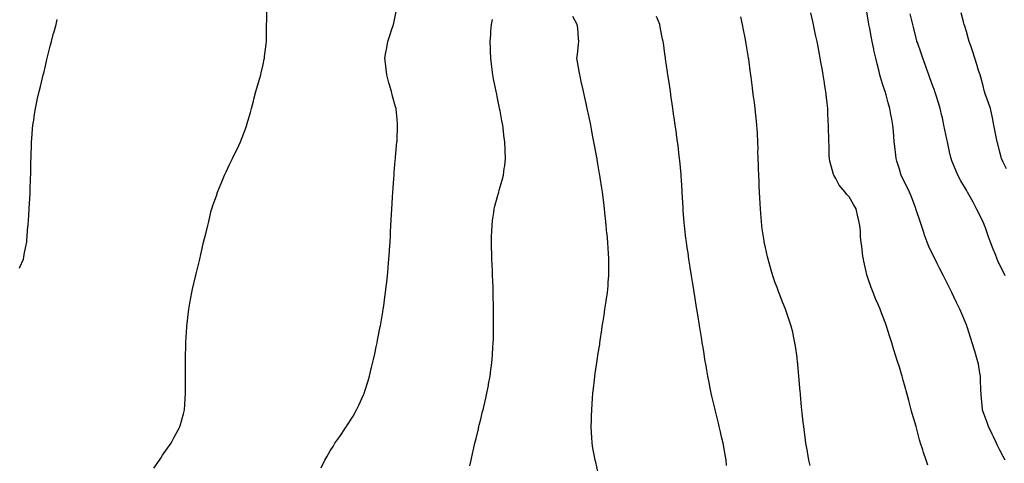
# Model space of a CAD drawing. Units: inches. Extents: x 881363 to 884003, y 7361258 to 7363898.
# Drawn here: x 881863 to 882451, y 7362140 to 7362405 of the extents above; entities that cross this region are included whole.
import ezdxf

# ---------------------------------------------------------------- set-up
doc = ezdxf.new("R2010")
doc.units = ezdxf.units.IN
doc.header["$MEASUREMENT"] = 0
doc.layers.add('Contour_88137361', color=7, linetype='Continuous', true_color=0xd6ecdd)

msp = doc.modelspace()

# ---------------------------------------------------------------- linework, layer by layer
at = {"layer": 'Contour_88137361'}
for points in [[(881942.86, 7362137.11, 3405), (881946.25, 7362141.92, 3405), (881946.93, 7362143.04, 3405), (881948.05, 7362144.75, 3405), (881950.97, 7362149, 3405), (881953.06, 7362151.92, 3405), (881954.75, 7362155.22, 3405), (881958.05, 7362161.26, 3405), (881958.28, 7362161.69, 3405), (881958.39, 7362161.92, 3405), (881958.52, 7362162.39, 3405), (881960.41, 7362169.56, 3405), (881961.02, 7362171.92, 3405), (881961.26, 7362175.13, 3405), (881961.48, 7362178.49, 3405), (881961.74, 7362181.92, 3405), (881961.76, 7362185.63, 3405), (881961.75, 7362188.22, 3405), (881961.75, 7362195.62, 3405), (881961.74, 7362198.23, 3405), (881961.74, 7362201.92, 3405), (881961.79, 7362205.66, 3405), (881961.84, 7362208.13, 3405), (881961.89, 7362211.92, 3405), (881962.1, 7362215.97, 3405), (881962.2, 7362217.77, 3405), (881962.42, 7362221.92, 3405), (881963.02, 7362226.89, 3405), (881963.02, 7362226.95, 3405), (881963.63, 7362231.92, 3405), (881964.32, 7362235.65, 3405), (881964.89, 7362238.76, 3405), (881965.48, 7362241.92, 3405), (881965.96, 7362244.01, 3405), (881967.68, 7362251.55, 3405), (881967.76, 7362251.92, 3405), (881967.82, 7362252.15, 3405), (881968.05, 7362253.18, 3405), (881969.76, 7362260.21, 3405), (881970.16, 7362261.92, 3405), (881970.81, 7362264.68, 3405), (881971.71, 7362268.26, 3405), (881972.51, 7362271.92, 3405), (881973.65, 7362276.32, 3405), (881973.98, 7362277.86, 3405), (881974.95, 7362281.92, 3405), (881975.65, 7362284.32, 3405), (881977.12, 7362290.99, 3405), (881977.36, 7362291.92, 3405), (881977.55, 7362292.42, 3405), (881978.05, 7362293.9, 3405), (881980.2, 7362299.77, 3405), (881980.84, 7362301.92, 3405), (881982.8, 7362306.67, 3405), (881982.95, 7362307.02, 3405), (881984.89, 7362311.92, 3405), (881985.93, 7362314.04, 3405), (881988.05, 7362318.42, 3405), (881989.23, 7362320.74, 3405), (881989.79, 7362321.92, 3405), (881991.41, 7362325.28, 3405), (881992.48, 7362327.49, 3405), (881994.54, 7362331.92, 3405), (881995.51, 7362334.46, 3405), (881998.05, 7362341.29, 3405), (881998.22, 7362341.75, 3405), (881998.27, 7362341.92, 3405), (881998.36, 7362342.23, 3405), (882000.44, 7362349.53, 3405), (882001.15, 7362351.92, 3405), (882002.25, 7362356.12, 3405), (882002.58, 7362357.39, 3405), (882003.76, 7362361.92, 3405), (882004.65, 7362365.32, 3405), (882006.04, 7362369.91, 3405), (882006.61, 7362371.92, 3405), (882006.85, 7362373.12, 3405), (882008.05, 7362378.13, 3405), (882008.66, 7362381.31, 3405), (882008.78, 7362381.92, 3405), (882008.91, 7362382.78, 3405), (882009.78, 7362390.19, 3405), (882010.03, 7362391.92, 3405), (882010.09, 7362393.96, 3405), (882010.1, 7362399.87, 3405), (882010.16, 7362401.92, 3405), (882010.21, 7362404.08, 3405), (882010.3, 7362409.67, 3405)], [(882042.77, 7362137.2, 3404), (882044.81, 7362141.92, 3404), (882046.09, 7362143.88, 3404), (882048.05, 7362147.31, 3404), (882049.89, 7362150.08, 3404), (882050.95, 7362151.92, 3404), (882053.96, 7362156.01, 3404), (882057.27, 7362161.14, 3404), (882057.79, 7362161.92, 3404), (882057.9, 7362162.07, 3404), (882058.05, 7362162.31, 3404), (882061.77, 7362168.2, 3404), (882063.86, 7362171.92, 3404), (882065.24, 7362174.73, 3404), (882068.05, 7362180.9, 3404), (882068.35, 7362181.62, 3404), (882068.45, 7362181.92, 3404), (882068.63, 7362182.5, 3404), (882070.73, 7362189.24, 3404), (882071.52, 7362191.92, 3404), (882072.64, 7362196.51, 3404), (882072.8, 7362197.17, 3404), (882073.97, 7362201.92, 3404), (882074.69, 7362205.28, 3404), (882075.61, 7362209.48, 3404), (882076.13, 7362211.92, 3404), (882076.43, 7362213.54, 3404), (882078.05, 7362221.69, 3404), (882078.09, 7362221.88, 3404), (882078.09, 7362221.92, 3404), (882078.1, 7362221.97, 3404), (882079.55, 7362230.42, 3404), (882079.81, 7362231.92, 3404), (882080.1, 7362233.97, 3404), (882080.82, 7362239.15, 3404), (882081.2, 7362241.92, 3404), (882081.6, 7362245.47, 3404), (882081.91, 7362248.06, 3404), (882082.33, 7362251.92, 3404), (882082.75, 7362256.62, 3404), (882082.8, 7362257.17, 3404), (882083.21, 7362261.92, 3404), (882083.51, 7362266.46, 3404), (882083.56, 7362267.43, 3404), (882083.84, 7362271.92, 3404), (882084.07, 7362275.9, 3404), (882084.15, 7362278.02, 3404), (882084.36, 7362281.92, 3404), (882084.55, 7362285.42, 3404), (882084.67, 7362288.54, 3404), (882084.84, 7362291.92, 3404), (882085.04, 7362294.93, 3404), (882085.28, 7362299.15, 3404), (882085.47, 7362301.92, 3404), (882085.66, 7362304.31, 3404), (882086.07, 7362309.94, 3404), (882086.22, 7362311.92, 3404), (882086.37, 7362313.6, 3404), (882086.96, 7362320.83, 3404), (882087.05, 7362321.92, 3404), (882087.14, 7362322.83, 3404), (882088.01, 7362331.88, 3404), (882088.01, 7362331.92, 3404), (882088.02, 7362331.95, 3404), (882088.05, 7362332.87, 3404), (882088.35, 7362341.62, 3404), (882088.35, 7362341.92, 3404), (882088.32, 7362342.19, 3404), (882088.05, 7362345.44, 3404), (882087.48, 7362351.35, 3404), (882087.43, 7362351.92, 3404), (882087.21, 7362352.76, 3404), (882085.38, 7362359.25, 3404), (882084.7, 7362361.92, 3404), (882083.34, 7362366.63, 3404), (882083.2, 7362367.07, 3404), (882081.86, 7362371.92, 3404), (882081.48, 7362375.35, 3404), (882081.15, 7362378.82, 3404), (882080.83, 7362381.92, 3404), (882081.41, 7362385.28, 3404), (882081.88, 7362388.09, 3404), (882082.56, 7362391.92, 3404), (882083.88, 7362396.09, 3404), (882084.79, 7362398.66, 3404), (882085.88, 7362401.92, 3404), (882086.24, 7362403.73, 3404), (882087.9, 7362411.77, 3404)], [(882208.05, 7362135.03, 3402), (882206.7, 7362140.57, 3402), (882206.35, 7362141.92, 3402), (882206, 7362143.97, 3402), (882205.06, 7362148.93, 3402), (882204.56, 7362151.92, 3402), (882204.4, 7362155.57, 3402), (882204.21, 7362158.08, 3402), (882204.07, 7362161.92, 3402), (882204.17, 7362165.8, 3402), (882204.21, 7362168.08, 3402), (882204.33, 7362171.92, 3402), (882204.57, 7362175.4, 3402), (882204.85, 7362178.72, 3402), (882205.07, 7362181.92, 3402), (882205.33, 7362184.64, 3402), (882206.01, 7362189.88, 3402), (882206.22, 7362191.92, 3402), (882206.4, 7362193.57, 3402), (882207.56, 7362201.43, 3402), (882207.62, 7362201.92, 3402), (882207.67, 7362202.3, 3402), (882208.05, 7362204.78, 3402), (882209.06, 7362210.91, 3402), (882209.21, 7362211.92, 3402), (882209.39, 7362213.26, 3402), (882210.32, 7362219.65, 3402), (882210.6, 7362221.92, 3402), (882211.05, 7362224.92, 3402), (882211.65, 7362228.32, 3402), (882212.15, 7362231.92, 3402), (882212.93, 7362236.8, 3402), (882212.97, 7362237, 3402), (882213.66, 7362241.92, 3402), (882214.1, 7362245.87, 3402), (882214.17, 7362248.04, 3402), (882214.55, 7362251.92, 3402), (882214.61, 7362255.36, 3402), (882214.44, 7362258.31, 3402), (882214.5, 7362261.92, 3402), (882214.3, 7362265.67, 3402), (882214.07, 7362267.94, 3402), (882213.88, 7362271.92, 3402), (882213.46, 7362276.51, 3402), (882213.38, 7362277.25, 3402), (882213, 7362281.92, 3402), (882212.53, 7362286.4, 3402), (882212.42, 7362287.55, 3402), (882211.96, 7362291.92, 3402), (882211.53, 7362295.4, 3402), (882211.07, 7362298.9, 3402), (882210.69, 7362301.92, 3402), (882210.36, 7362304.23, 3402), (882209.38, 7362310.59, 3402), (882209.18, 7362311.92, 3402), (882209.03, 7362312.9, 3402), (882208.05, 7362318.69, 3402), (882207.57, 7362321.44, 3402), (882207.48, 7362321.92, 3402), (882207.35, 7362322.62, 3402), (882206.03, 7362329.9, 3402), (882205.65, 7362331.92, 3402), (882205.07, 7362334.9, 3402), (882204.45, 7362338.32, 3402), (882203.75, 7362341.92, 3402), (882202.76, 7362346.63, 3402), (882202.59, 7362347.38, 3402), (882201.61, 7362351.92, 3402), (882200.96, 7362354.83, 3402), (882199.75, 7362360.22, 3402), (882199.37, 7362361.92, 3402), (882199.13, 7362363, 3402), (882198.05, 7362367.92, 3402), (882197.33, 7362371.2, 3402), (882197.17, 7362371.92, 3402), (882197.02, 7362372.95, 3402), (882195.73, 7362379.6, 3402), (882195.46, 7362381.92, 3402), (882195.83, 7362384.14, 3402), (882196.41, 7362390.28, 3402), (882196.66, 7362391.92, 3402), (882196.41, 7362393.56, 3402), (882195.99, 7362399.86, 3402), (882195.63, 7362401.92, 3402), (882192.99, 7362406.86, 3402)], [(882284.81, 7362138.68, 3401), (882284.6, 7362141.92, 3401), (882283.83, 7362146.14, 3401), (882283.55, 7362147.42, 3401), (882282.81, 7362151.92, 3401), (882281.89, 7362155.76, 3401), (882281.25, 7362158.72, 3401), (882280.51, 7362161.92, 3401), (882280.03, 7362163.9, 3401), (882278.08, 7362171.89, 3401), (882278.07, 7362171.92, 3401), (882278.05, 7362172.03, 3401), (882276.1, 7362179.97, 3401), (882275.65, 7362181.92, 3401), (882275.06, 7362184.91, 3401), (882274.39, 7362188.26, 3401), (882273.68, 7362191.92, 3401), (882272.84, 7362196.71, 3401), (882272.76, 7362197.21, 3401), (882271.96, 7362201.92, 3401), (882271.38, 7362205.25, 3401), (882270.78, 7362209.19, 3401), (882270.33, 7362211.92, 3401), (882269.99, 7362213.86, 3401), (882268.85, 7362221.12, 3401), (882268.71, 7362221.92, 3401), (882268.61, 7362222.48, 3401), (882268.05, 7362225.98, 3401), (882267.23, 7362231.1, 3401), (882267.11, 7362231.92, 3401), (882266.94, 7362233.03, 3401), (882265.88, 7362239.75, 3401), (882265.55, 7362241.92, 3401), (882265.07, 7362244.9, 3401), (882264.51, 7362248.38, 3401), (882263.94, 7362251.92, 3401), (882263.18, 7362256.79, 3401), (882263.15, 7362257.02, 3401), (882262.37, 7362261.92, 3401), (882261.82, 7362265.69, 3401), (882261.4, 7362268.57, 3401), (882260.91, 7362271.92, 3401), (882260.61, 7362274.48, 3401), (882259.95, 7362280.02, 3401), (882259.72, 7362281.92, 3401), (882259.6, 7362283.47, 3401), (882258.98, 7362290.98, 3401), (882258.91, 7362291.92, 3401), (882258.86, 7362292.73, 3401), (882258.33, 7362301.64, 3401), (882258.31, 7362301.92, 3401), (882258.3, 7362302.17, 3401), (882258.05, 7362306.03, 3401), (882257.69, 7362311.56, 3401), (882257.67, 7362311.92, 3401), (882257.63, 7362312.34, 3401), (882256.89, 7362320.76, 3401), (882256.77, 7362321.92, 3401), (882256.6, 7362323.37, 3401), (882255.86, 7362329.73, 3401), (882255.58, 7362331.92, 3401), (882255.19, 7362334.78, 3401), (882254.69, 7362338.56, 3401), (882254.22, 7362341.92, 3401), (882253.56, 7362346.41, 3401), (882253.43, 7362347.3, 3401), (882252.75, 7362351.92, 3401), (882252.15, 7362356.02, 3401), (882251.85, 7362358.12, 3401), (882251.3, 7362361.92, 3401), (882250.89, 7362364.76, 3401), (882250.14, 7362369.83, 3401), (882249.84, 7362371.92, 3401), (882249.61, 7362373.48, 3401), (882248.43, 7362381.54, 3401), (882248.37, 7362381.92, 3401), (882248.33, 7362382.2, 3401), (882248.05, 7362384.21, 3401), (882247.09, 7362390.96, 3401), (882246.94, 7362391.92, 3401), (882246.67, 7362393.3, 3401), (882245.45, 7362399.32, 3401), (882244.95, 7362401.92, 3401), (882242.9, 7362406.77, 3401)], [(882405.02, 7362138.89, 3399), (882404.07, 7362141.92, 3399), (882402.5, 7362146.37, 3399), (882402.03, 7362147.94, 3399), (882400.74, 7362151.92, 3399), (882400.1, 7362153.97, 3399), (882398.05, 7362161.92, 3399), (882395.74, 7362169.61, 3399), (882395.18, 7362171.92, 3399), (882394.1, 7362175.87, 3399), (882393.61, 7362177.48, 3399), (882392.49, 7362181.92, 3399), (882391.47, 7362185.34, 3399), (882390.35, 7362189.62, 3399), (882389.7, 7362191.92, 3399), (882389.28, 7362193.15, 3399), (882388.05, 7362197.31, 3399), (882386.91, 7362200.78, 3399), (882386.61, 7362201.92, 3399), (882385.95, 7362204.02, 3399), (882384.5, 7362208.37, 3399), (882383.46, 7362211.92, 3399), (882382.11, 7362215.98, 3399), (882381.34, 7362218.63, 3399), (882380.31, 7362221.92, 3399), (882379.69, 7362223.56, 3399), (882378.05, 7362228.16, 3399), (882377.01, 7362230.88, 3399), (882376.67, 7362231.92, 3399), (882375.57, 7362234.4, 3399), (882373.98, 7362237.85, 3399), (882372.31, 7362241.92, 3399), (882371.11, 7362244.98, 3399), (882369.23, 7362250.74, 3399), (882368.81, 7362251.92, 3399), (882368.65, 7362252.52, 3399), (882368.05, 7362255.19, 3399), (882366.79, 7362260.66, 3399), (882366.54, 7362261.92, 3399), (882366.3, 7362263.67, 3399), (882365.55, 7362269.42, 3399), (882365.2, 7362271.92, 3399), (882364.93, 7362275.04, 3399), (882364.79, 7362278.66, 3399), (882364.46, 7362281.92, 3399), (882363.41, 7362286.56, 3399), (882363.28, 7362287.15, 3399), (882362.21, 7362291.92, 3399), (882360.62, 7362294.49, 3399), (882358.05, 7362299.07, 3399), (882356.69, 7362300.56, 3399), (882355.69, 7362301.92, 3399), (882352.15, 7362306.02, 3399), (882350.02, 7362309.95, 3399), (882348.82, 7362311.92, 3399), (882348.62, 7362312.49, 3399), (882348.05, 7362314.53, 3399), (882346.48, 7362320.35, 3399), (882346.26, 7362321.92, 3399), (882346.2, 7362323.77, 3399), (882346.04, 7362329.91, 3399), (882345.98, 7362331.92, 3399), (882345.93, 7362334.04, 3399), (882345.78, 7362339.65, 3399), (882345.73, 7362341.92, 3399), (882345.62, 7362344.35, 3399), (882345.38, 7362349.25, 3399), (882345.26, 7362351.92, 3399), (882344.9, 7362355.07, 3399), (882344.53, 7362358.4, 3399), (882344.11, 7362361.92, 3399), (882343.4, 7362366.57, 3399), (882343.31, 7362367.18, 3399), (882342.57, 7362371.92, 3399), (882341.91, 7362375.78, 3399), (882341.41, 7362378.56, 3399), (882340.83, 7362381.92, 3399), (882340.4, 7362384.27, 3399), (882339.09, 7362390.88, 3399), (882338.89, 7362391.92, 3399), (882338.75, 7362392.62, 3399), (882338.05, 7362395.85, 3399), (882336.94, 7362400.81, 3399), (882336.69, 7362401.92, 3399), (882336.29, 7362403.68, 3399), (882335.09, 7362408.96, 3399)], [(882451.21, 7362141.92, 3398), (882450.08, 7362143.95, 3398), (882448.05, 7362147.72, 3398), (882446.69, 7362150.56, 3398), (882446.05, 7362151.92, 3398), (882444.28, 7362155.69, 3398), (882443.49, 7362157.36, 3398), (882441.35, 7362161.92, 3398), (882440.4, 7362164.27, 3398), (882438.05, 7362170.78, 3398), (882437.76, 7362171.63, 3398), (882437.67, 7362171.92, 3398), (882437.63, 7362172.34, 3398), (882436.97, 7362180.84, 3398), (882436.86, 7362181.92, 3398), (882436.79, 7362183.18, 3398), (882436.59, 7362190.46, 3398), (882436.5, 7362191.92, 3398), (882436.1, 7362193.87, 3398), (882435.25, 7362199.12, 3398), (882434.61, 7362201.92, 3398), (882433.05, 7362206.92, 3398), (882431.53, 7362211.92, 3398), (882430.63, 7362214.5, 3398), (882428.49, 7362221.48, 3398), (882428.35, 7362221.92, 3398), (882428.26, 7362222.13, 3398), (882428.05, 7362222.71, 3398), (882425.32, 7362229.19, 3398), (882424.21, 7362231.92, 3398), (882422.18, 7362236.05, 3398), (882420.63, 7362239.34, 3398), (882419.39, 7362241.92, 3398), (882418.94, 7362242.81, 3398), (882418.05, 7362244.68, 3398), (882415.63, 7362249.5, 3398), (882414.4, 7362251.92, 3398), (882412.27, 7362256.14, 3398), (882410.7, 7362259.27, 3398), (882409.37, 7362261.92, 3398), (882408.05, 7362264.53, 3398), (882405.65, 7362269.52, 3398), (882404.66, 7362271.92, 3398), (882402.94, 7362276.81, 3398), (882402.86, 7362277.11, 3398), (882401.34, 7362281.92, 3398), (882400.44, 7362284.31, 3398), (882398.05, 7362291.4, 3398), (882397.94, 7362291.81, 3398), (882397.91, 7362291.92, 3398), (882397.82, 7362292.15, 3398), (882395.3, 7362299.17, 3398), (882394.08, 7362301.92, 3398), (882392.13, 7362306, 3398), (882390.09, 7362309.88, 3398), (882389.05, 7362311.92, 3398), (882388.83, 7362312.7, 3398), (882388.05, 7362315.68, 3398), (882386.6, 7362320.47, 3398), (882386.13, 7362321.92, 3398), (882385.95, 7362324.02, 3398), (882385.24, 7362329.11, 3398), (882385.02, 7362331.92, 3398), (882384.76, 7362335.21, 3398), (882384.47, 7362338.34, 3398), (882384.2, 7362341.92, 3398), (882383.29, 7362346.68, 3398), (882383.2, 7362347.07, 3398), (882382.36, 7362351.92, 3398), (882381.3, 7362355.17, 3398), (882380.08, 7362359.89, 3398), (882379.49, 7362361.92, 3398), (882379.12, 7362362.99, 3398), (882378.05, 7362366.6, 3398), (882376.76, 7362370.63, 3398), (882376.46, 7362371.92, 3398), (882375.96, 7362374.01, 3398), (882374.7, 7362378.57, 3398), (882373.96, 7362381.92, 3398), (882372.88, 7362386.75, 3398), (882372.81, 7362387.16, 3398), (882371.8, 7362391.92, 3398), (882371.17, 7362395.05, 3398), (882370.34, 7362399.63, 3398), (882369.9, 7362401.92, 3398), (882369.64, 7362403.51, 3398), (882368.23, 7362411.74, 3398)], [(882451.32, 7362251.92, 3397), (882450.17, 7362254.04, 3397), (882448.05, 7362258.24, 3397), (882446.91, 7362260.78, 3397), (882446.44, 7362261.92, 3397), (882445.4, 7362264.57, 3397), (882444.05, 7362267.92, 3397), (882442.55, 7362271.92, 3397), (882441.32, 7362275.19, 3397), (882439.4, 7362280.57, 3397), (882438.91, 7362281.92, 3397), (882438.66, 7362282.53, 3397), (882438.05, 7362283.93, 3397), (882435.42, 7362289.29, 3397), (882434.2, 7362291.92, 3397), (882432.05, 7362295.92, 3397), (882429.5, 7362300.47, 3397), (882428.7, 7362301.92, 3397), (882428.46, 7362302.33, 3397), (882428.05, 7362303.05, 3397), (882424.75, 7362308.62, 3397), (882422.97, 7362311.92, 3397), (882421.53, 7362315.4, 3397), (882419.48, 7362320.49, 3397), (882418.9, 7362321.92, 3397), (882418.74, 7362322.61, 3397), (882418.05, 7362325.93, 3397), (882417.01, 7362330.88, 3397), (882416.79, 7362331.92, 3397), (882416.46, 7362333.51, 3397), (882415.24, 7362339.11, 3397), (882414.68, 7362341.92, 3397), (882413.74, 7362346.23, 3397), (882413.49, 7362347.36, 3397), (882412.49, 7362351.92, 3397), (882411.41, 7362355.28, 3397), (882409.83, 7362360.14, 3397), (882409.25, 7362361.92, 3397), (882408.93, 7362362.8, 3397), (882408.05, 7362365.25, 3397), (882406.28, 7362370.15, 3397), (882405.64, 7362371.92, 3397), (882404.27, 7362375.7, 3397), (882403.62, 7362377.49, 3397), (882402.01, 7362381.92, 3397), (882400.98, 7362384.85, 3397), (882398.82, 7362391.15, 3397), (882398.55, 7362391.92, 3397), (882398.44, 7362392.31, 3397), (882398.05, 7362393.9, 3397), (882396.46, 7362400.33, 3397), (882396.03, 7362401.92, 3397), (882395.53, 7362404.44, 3397), (882394.58, 7362408.45, 3397)], [(882452, 7362315.87, 3396), (882450.1, 7362319.87, 3396), (882449.12, 7362321.92, 3396), (882448.85, 7362322.72, 3396), (882448.05, 7362325.76, 3396), (882446.77, 7362330.64, 3396), (882446.48, 7362331.92, 3396), (882446.11, 7362333.86, 3396), (882445.09, 7362338.96, 3396), (882444.55, 7362341.92, 3396), (882443.65, 7362346.32, 3396), (882443.46, 7362347.33, 3396), (882442.47, 7362351.92, 3396), (882441.35, 7362355.22, 3396), (882439.38, 7362360.59, 3396), (882438.91, 7362361.92, 3396), (882438.71, 7362362.58, 3396), (882438.05, 7362365.27, 3396), (882436.66, 7362370.53, 3396), (882436.23, 7362371.92, 3396), (882435.38, 7362374.59, 3396), (882434.29, 7362378.16, 3396), (882433.04, 7362381.92, 3396), (882431.84, 7362385.71, 3396), (882430.65, 7362389.32, 3396), (882429.81, 7362391.92, 3396), (882429.4, 7362393.27, 3396), (882428.05, 7362397.79, 3396), (882427.11, 7362400.98, 3396), (882426.8, 7362401.92, 3396), (882426.38, 7362403.59, 3396), (882425.02, 7362408.89, 3396)], [(881862.59, 7362256.46, 3406), (881862.82, 7362257.15, 3406), (881864.88, 7362261.92, 3406), (881865.41, 7362264.56, 3406), (881866.63, 7362270.5, 3406), (881866.92, 7362271.92, 3406), (881867.02, 7362272.95, 3406), (881867.62, 7362281.49, 3406), (881867.66, 7362281.92, 3406), (881867.69, 7362282.28, 3406), (881868.05, 7362288.03, 3406), (881868.28, 7362291.69, 3406), (881868.29, 7362291.92, 3406), (881868.3, 7362292.17, 3406), (881868.87, 7362301.1, 3406), (881868.91, 7362301.92, 3406), (881868.95, 7362302.82, 3406), (881869.21, 7362310.76, 3406), (881869.26, 7362311.92, 3406), (881869.3, 7362313.17, 3406), (881869.38, 7362320.59, 3406), (881869.42, 7362321.92, 3406), (881869.5, 7362323.37, 3406), (881869.69, 7362330.28, 3406), (881869.76, 7362331.92, 3406), (881869.94, 7362333.81, 3406), (881870.38, 7362339.59, 3406), (881870.6, 7362341.92, 3406), (881871.04, 7362344.91, 3406), (881871.56, 7362348.41, 3406), (881872.08, 7362351.92, 3406), (881873.14, 7362356.83, 3406), (881873.2, 7362357.07, 3406), (881874.26, 7362361.92, 3406), (881875.02, 7362364.95, 3406), (881876.27, 7362370.14, 3406), (881876.71, 7362371.92, 3406), (881876.99, 7362372.98, 3406), (881878.05, 7362377.29, 3406), (881878.94, 7362381.03, 3406), (881879.17, 7362381.92, 3406), (881879.54, 7362383.41, 3406), (881880.88, 7362389.09, 3406), (881881.62, 7362391.92, 3406), (881882.95, 7362396.82, 3406), (881882.99, 7362396.98, 3406), (881884.36, 7362401.92, 3406), (881885.08, 7362404.89, 3406)], [(882131.54, 7362138.43, 3403), (882132.27, 7362141.92, 3403), (882133.34, 7362146.63, 3403), (882133.52, 7362147.39, 3403), (882134.55, 7362151.92, 3403), (882135.23, 7362154.74, 3403), (882136.62, 7362160.49, 3403), (882136.97, 7362161.92, 3403), (882137.18, 7362162.79, 3403), (882138.05, 7362166.32, 3403), (882139.15, 7362170.82, 3403), (882139.42, 7362171.92, 3403), (882139.83, 7362173.7, 3403), (882141.05, 7362178.92, 3403), (882141.71, 7362181.92, 3403), (882142.57, 7362186.44, 3403), (882142.73, 7362187.24, 3403), (882143.59, 7362191.92, 3403), (882144.13, 7362195.84, 3403), (882144.41, 7362198.28, 3403), (882144.88, 7362201.92, 3403), (882145.1, 7362204.87, 3403), (882145.31, 7362209.18, 3403), (882145.51, 7362211.92, 3403), (882145.59, 7362214.38, 3403), (882145.64, 7362219.51, 3403), (882145.71, 7362221.92, 3403), (882145.71, 7362224.26, 3403), (882145.66, 7362229.53, 3403), (882145.66, 7362231.92, 3403), (882145.62, 7362234.35, 3403), (882145.5, 7362239.37, 3403), (882145.46, 7362241.92, 3403), (882145.36, 7362244.61, 3403), (882145.21, 7362249.08, 3403), (882145.11, 7362251.92, 3403), (882144.98, 7362254.99, 3403), (882144.83, 7362258.7, 3403), (882144.7, 7362261.92, 3403), (882144.59, 7362265.38, 3403), (882144.53, 7362268.4, 3403), (882144.42, 7362271.92, 3403), (882144.51, 7362275.46, 3403), (882144.67, 7362278.54, 3403), (882144.75, 7362281.92, 3403), (882145.09, 7362284.88, 3403), (882145.86, 7362289.73, 3403), (882146.13, 7362291.92, 3403), (882146.48, 7362293.49, 3403), (882148.05, 7362299.36, 3403), (882148.64, 7362301.33, 3403), (882148.83, 7362301.92, 3403), (882149.12, 7362302.99, 3403), (882150.89, 7362309.08, 3403), (882151.61, 7362311.92, 3403), (882152.08, 7362315.95, 3403), (882152.37, 7362317.6, 3403), (882152.82, 7362321.92, 3403), (882152.6, 7362326.47, 3403), (882152.61, 7362327.36, 3403), (882152.42, 7362331.92, 3403), (882151.87, 7362335.74, 3403), (882151.6, 7362338.37, 3403), (882151.12, 7362341.92, 3403), (882150.61, 7362344.48, 3403), (882149.57, 7362350.4, 3403), (882149.28, 7362351.92, 3403), (882149.06, 7362352.93, 3403), (882148.05, 7362357.91, 3403), (882147.34, 7362361.21, 3403), (882147.21, 7362361.92, 3403), (882147.01, 7362362.96, 3403), (882145.65, 7362369.52, 3403), (882145.22, 7362371.92, 3403), (882144.87, 7362375.1, 3403), (882144.44, 7362378.31, 3403), (882144.05, 7362381.92, 3403), (882143.92, 7362386.05, 3403), (882143.83, 7362387.7, 3403), (882143.7, 7362391.92, 3403), (882144.02, 7362395.95, 3403), (882144.13, 7362398, 3403), (882144.43, 7362401.92, 3403), (882145.05, 7362404.92, 3403)], [(882334.77, 7362138.64, 3400), (882333.98, 7362141.92, 3400), (882333.15, 7362146.82, 3400), (882333.13, 7362147, 3400), (882332.25, 7362151.92, 3400), (882331.77, 7362155.64, 3400), (882331.33, 7362158.64, 3400), (882330.9, 7362161.92, 3400), (882330.65, 7362164.52, 3400), (882330.04, 7362169.93, 3400), (882329.83, 7362171.92, 3400), (882329.69, 7362173.56, 3400), (882329.01, 7362180.96, 3400), (882328.93, 7362181.92, 3400), (882328.86, 7362182.73, 3400), (882328.05, 7362191.92, 3400), (882327.18, 7362201.05, 3400), (882327.09, 7362201.92, 3400), (882326.92, 7362203.05, 3400), (882326.02, 7362209.89, 3400), (882325.71, 7362211.92, 3400), (882325.01, 7362214.96, 3400), (882324.33, 7362218.2, 3400), (882323.42, 7362221.92, 3400), (882322.09, 7362225.96, 3400), (882321.04, 7362228.93, 3400), (882320.03, 7362231.92, 3400), (882319.46, 7362233.33, 3400), (882318.05, 7362236.77, 3400), (882316.6, 7362240.47, 3400), (882316.07, 7362241.92, 3400), (882314.98, 7362244.99, 3400), (882313.93, 7362247.8, 3400), (882312.55, 7362251.92, 3400), (882311.49, 7362255.36, 3400), (882310.35, 7362259.62, 3400), (882309.68, 7362261.92, 3400), (882309.33, 7362263.2, 3400), (882308.05, 7362268.77, 3400), (882307.49, 7362271.36, 3400), (882307.38, 7362271.92, 3400), (882307.26, 7362272.71, 3400), (882306.17, 7362280.05, 3400), (882305.9, 7362281.92, 3400), (882305.71, 7362284.26, 3400), (882305.27, 7362289.14, 3400), (882305.04, 7362291.92, 3400), (882304.88, 7362295.09, 3400), (882304.7, 7362298.57, 3400), (882304.54, 7362301.92, 3400), (882304.38, 7362305.59, 3400), (882304.27, 7362308.14, 3400), (882304.11, 7362311.92, 3400), (882303.93, 7362316.04, 3400), (882303.86, 7362317.73, 3400), (882303.68, 7362321.92, 3400), (882303.61, 7362326.36, 3400), (882303.62, 7362327.49, 3400), (882303.55, 7362331.92, 3400), (882303.25, 7362336.72, 3400), (882303.23, 7362337.1, 3400), (882302.93, 7362341.92, 3400), (882302.46, 7362346.33, 3400), (882302.31, 7362347.66, 3400), (882301.86, 7362351.92, 3400), (882301.46, 7362355.33, 3400), (882300.97, 7362359, 3400), (882300.62, 7362361.92, 3400), (882300.29, 7362364.16, 3400), (882299.53, 7362370.44, 3400), (882299.32, 7362371.92, 3400), (882299.15, 7362373.02, 3400), (882298.05, 7362381.22, 3400), (882297.96, 7362381.83, 3400), (882297.94, 7362382.03, 3400), (882296.48, 7362390.36, 3400), (882296.26, 7362391.92, 3400), (882295.87, 7362394.1, 3400), (882294.95, 7362398.82, 3400), (882294.41, 7362401.92, 3400), (882293.46, 7362406.51, 3400)]]:
    msp.add_polyline3d(points, dxfattribs=at)

doc.saveas('drawing.dxf')
